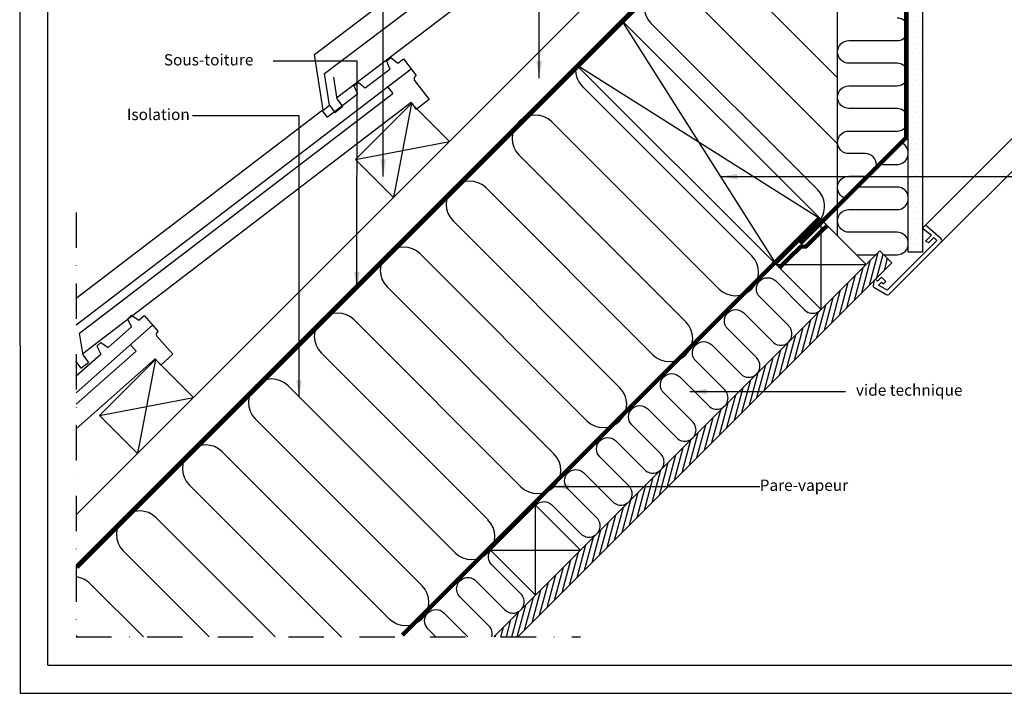
# Model space of a CAD drawing. Units: millimetres. Extents: x 110 to 2090, y 20 to 1465.
# Drawn here: x 110 to 807, y 20 to 497 of the extents above; entities that cross this region are included whole.
import ezdxf

# ---------------------------------------------------------------- set-up
doc = ezdxf.new("R2010")
doc.units = ezdxf.units.MM
doc.header["$LTSCALE"] = 50
doc.header["$MEASUREMENT"] = 0
for name, pattern in [('DASHDOT', [1, 0.5, -0.25, 0, -0.25]), ('DASHED', [0.75, 0.5, -0.25]), ('HIDDEN', [0.375, 0.25, -0.125])]:
    doc.linetypes.add(name, pattern=pattern)
for name, color, linetype in [('RAMMER', 7, 'CONTINUOUS'), ('VELUX_HATCH', 1, 'CONTINUOUS'), ('VELUX_INFO', 7, 'CONTINUOUS'), ('VELUX_INSIDE-COVERING', 7, 'CONTINUOUS'), ('VELUX_INSULATION', 250, 'CONTINUOUS'), ('VELUX_LINNING', 2, 'CONTINUOUS'), ('VELUX_ROOFCONSTRUCTION', 7, 'CONTINUOUS'), ('VELUX_ROOFINGMATERIAL', 250, 'CONTINUOUS'), ('VELUX_ROOFWINDOW', 2, 'CONTINUOUS'), ('VELUX_TEXT_TRANSLATION', 7, 'CONTINUOUS'), ('VELUX_UNDERROOF', 3, 'DASHED'), ('VELUX_VAPOUR-BARRIER', 1, 'HIDDEN')]:
    doc.layers.add(name, color=color, linetype=linetype)
doc.styles.add('Verdana', font='verdana.ttf')
doc.dimstyles.new('VERDANA', dxfattribs={"dimtxt": 8, "dimasz": 12, "dimexe": 2, "dimexo": 0, "dimgap": 2, "dimtad": 1, "dimdec": 0, "dimzin": 0, "dimdsep": 46, "dimtxsty": 'Verdana', "dimcen": 0.09, "dimclrd": 256, "dimclre": 256, "dimclrt": 256, "dimadec": 0, "dimazin": 0, "dimtfac": 1, "dimtdec": 0, "dimtix": 1, "dimtmove": 0, "dimatfit": 3, "dimfxl": 0, "dimtolj": 1, "dimtzin": 0, "dimarcsym": 0})

msp = doc.modelspace()

# ---------------------------------------------------------------- hatches: boundary and pattern name
at = {"layer": 'VELUX_HATCH'}
h = msp.add_hatch(dxfattribs=at)
h.set_pattern_fill('ANSI31', scale=30, angle=30, style=0)
h.set_pattern_definition([(75, (2237.5807, -3514.231), (-3.622222, 0.9705714), [])])
h.paths.add_polyline_path([(713.98, 311.43), (713.99, 311.47), (714.91, 312.39), (714.92, 312.37), (727.22, 324.67), (718.73, 333.15), (445.58, 60), (462.55, 60)])

# ---------------------------------------------------------------- linework, layer by layer
at = {"layer": 'RAMMER'}
msp.add_line((130, 40), (130, 1445), dxfattribs=at)
at = {"layer": 'VELUX_HATCH', "linetype": 'HIDDEN'}
for p, q in [((742.5, 495), (742.5, 495)), ((746.25, 495), (746.25, 495)), ((740.62, 491.25), (740.62, 491.25)), ((744.38, 491.25), (744.38, 491.25)), ((748.12, 491.25), (748.12, 491.25)), ((740.62, 483.75), (740.62, 483.75)), ((742.5, 487.5), (742.5, 487.5)), ((744.38, 483.75), (744.38, 483.75)), ((746.25, 487.5), (746.25, 487.5)), ((748.12, 483.75), (748.12, 483.75)), ((740.62, 476.25), (740.62, 476.25)), ((742.5, 480), (742.5, 480)), ((744.38, 476.25), (744.38, 476.25)), ((746.25, 480), (746.25, 480)), ((748.12, 476.25), (748.12, 476.25)), ((740.62, 468.75), (740.62, 468.75)), ((742.5, 472.5), (742.5, 472.5)), ((744.38, 468.75), (744.38, 468.75)), ((746.25, 472.5), (746.25, 472.5)), ((748.12, 468.75), (748.12, 468.75)), ((740.62, 461.25), (740.62, 461.25)), ((742.5, 465), (742.5, 465)), ((744.38, 461.25), (744.38, 461.25)), ((746.25, 465), (746.25, 465)), ((748.12, 461.25), (748.12, 461.25)), ((740.62, 453.75), (740.62, 453.75)), ((742.5, 457.5), (742.5, 457.5)), ((744.38, 453.75), (744.38, 453.75)), ((746.25, 457.5), (746.25, 457.5)), ((748.12, 453.75), (748.12, 453.75)), ((740.62, 446.25), (740.62, 446.25)), ((742.5, 450), (742.5, 450)), ((744.38, 446.25), (744.38, 446.25)), ((746.25, 450), (746.25, 450)), ((748.12, 446.25), (748.12, 446.25)), ((742.5, 442.5), (742.5, 442.5)), ((746.25, 442.5), (746.25, 442.5)), ((740.62, 438.75), (740.62, 438.75)), ((742.5, 435), (742.5, 435)), ((744.38, 438.75), (744.38, 438.75)), ((746.25, 435), (746.25, 435)), ((748.12, 438.75), (748.12, 438.75)), ((740.62, 431.25), (740.62, 431.25)), ((742.5, 427.5), (742.5, 427.5)), ((744.38, 431.25), (744.38, 431.25)), ((746.25, 427.5), (746.25, 427.5)), ((748.12, 431.25), (748.12, 431.25)), ((740.62, 423.75), (740.62, 423.75)), ((742.5, 420), (742.5, 420)), ((744.38, 423.75), (744.38, 423.75)), ((746.25, 420), (746.25, 420)), ((748.12, 423.75), (748.12, 423.75)), ((740.62, 416.25), (740.62, 416.25)), ((742.5, 412.5), (742.5, 412.5)), ((744.38, 416.25), (744.38, 416.25)), ((746.25, 412.5), (746.25, 412.5)), ((748.12, 416.25), (748.12, 416.25)), ((740.62, 408.75), (740.62, 408.75)), ((742.5, 405), (742.5, 405)), ((744.38, 408.75), (744.38, 408.75)), ((746.25, 405), (746.25, 405)), ((748.12, 408.75), (748.12, 408.75)), ((740.62, 401.25), (740.62, 401.25)), ((742.5, 397.5), (742.5, 397.5)), ((744.38, 401.25), (744.38, 401.25)), ((746.25, 397.5), (746.25, 397.5)), ((748.12, 401.25), (748.12, 401.25)), ((740.62, 393.75), (740.62, 393.75)), ((744.38, 393.75), (744.38, 393.75)), ((748.12, 393.75), (748.12, 393.75)), ((740.62, 386.25), (740.62, 386.25)), ((742.5, 390), (742.5, 390)), ((744.38, 386.25), (744.38, 386.25)), ((746.25, 390), (746.25, 390)), ((748.12, 386.25), (748.12, 386.25)), ((740.62, 378.75), (740.62, 378.75)), ((742.5, 382.5), (742.5, 382.5)), ((744.38, 378.75), (744.38, 378.75)), ((746.25, 382.5), (746.25, 382.5)), ((748.12, 378.75), (748.12, 378.75)), ((740.62, 371.25), (740.62, 371.25)), ((742.5, 375), (742.5, 375)), ((744.38, 371.25), (744.38, 371.25)), ((746.25, 375), (746.25, 375)), ((748.12, 371.25), (748.12, 371.25)), ((740.62, 363.75), (740.62, 363.75)), ((742.5, 367.5), (742.5, 367.5)), ((744.38, 363.75), (744.38, 363.75)), ((746.25, 367.5), (746.25, 367.5)), ((748.12, 363.75), (748.12, 363.75)), ((740.62, 356.25), (740.62, 356.25)), ((742.5, 360), (742.5, 360)), ((744.38, 356.25), (744.38, 356.25)), ((746.25, 360), (746.25, 360)), ((748.12, 356.25), (748.12, 356.25)), ((740.62, 348.75), (740.62, 348.75)), ((742.5, 352.5), (742.5, 352.5)), ((744.38, 348.75), (744.38, 348.75)), ((746.25, 352.5), (746.25, 352.5)), ((748.12, 348.75), (748.12, 348.75)), ((751.88, 348.75), (751.88, 348.75)), ((742.5, 345), (742.5, 345)), ((746.25, 345), (746.25, 345)), ((757.5, 345), (757.5, 345)), ((740.62, 341.25), (740.62, 341.25)), ((742.5, 337.5), (742.5, 337.5)), ((744.38, 341.25), (744.38, 341.25)), ((746.25, 337.5), (746.25, 337.5)), ((748.12, 341.25), (748.12, 341.25)), ((755.62, 341.25), (755.62, 341.25)), ((757.5, 337.5), (757.5, 337.5)), ((759.38, 341.25), (759.38, 341.25)), ((740.62, 333.75), (740.62, 333.75)), ((744.38, 333.75), (744.38, 333.75)), ((748.12, 333.75), (748.12, 333.75)), ((750, 330), (750, 330)), ((755.62, 333.75), (755.62, 333.75)), ((742.5, 322.5), (742.5, 322.5)), ((748.12, 326.25), (748.12, 326.25)), ((735, 315), (735, 315)), ((740.62, 318.75), (740.62, 318.75)), ((716.25, 307.5), (716.25, 307.5)), ((718.12, 311.25), (718.12, 311.25)), ((720, 307.5), (720, 307.5)), ((721.88, 311.25), (721.88, 311.25)), ((727.5, 307.5), (727.5, 307.5)), ((733.12, 311.25), (733.12, 311.25)), ((721.88, 303.75), (721.88, 303.75)), ((725.62, 303.75), (725.62, 303.75))]:
    msp.add_line(p, q, dxfattribs=at)
at = {"layer": 'VELUX_INFO', "color": 7, "linetype": 'DASHDOT'}
for p, q in [((150, 360.1), (150, 60)), ((150, 60), (506.89, 60))]:
    msp.add_line(p, q, dxfattribs=at)
at = {"layer": 'VELUX_INSIDE-COVERING'}
msp.add_lwpolyline([(462.55, 60), (727.22, 324.67), (718.73, 333.15), (445.58, 60)], dxfattribs=at)
at = {"layer": 'VELUX_INSULATION', "color": 7}
for p, q in [((688.85, 343.47), (688.85, 632.86)), ((603.34, 540.91), (688.85, 455.39)), ((688.85, 408.72), (580, 517.57)), ((556.67, 494.24), (674.76, 376.15)), ((508.27, 449.3), (628.09, 329.48)), ((604.75, 306.15), (486.66, 424.23)), ((463.33, 400.9), (581.42, 282.81)), ((558.08, 259.48), (440, 377.57)), ((416.66, 354.23), (534.75, 236.14)), ((511.41, 212.81), (393.33, 330.9)), ((369.99, 307.56), (488.08, 189.48)), ((464.74, 166.14), (346.66, 284.23)), ((323.32, 260.89), (441.41, 142.81)), ((418.08, 119.47), (299.99, 237.56)), ((276.65, 214.22), (394.74, 96.14)), ((371.41, 72.8), (253.32, 190.89)), ((229.99, 167.56), (337.54, 60)), ((290.87, 60), (206.65, 144.22)), ((183.32, 120.89), (244.2, 60)), ((197.53, 60), (159.98, 97.55))]:
    msp.add_line(p, q, dxfattribs=at)
at = {"layer": 'VELUX_INSULATION'}
for p, q in [((150, 110.9), (503.89, 464.79)), ((150, 60.86), (150.86, 60))]:
    msp.add_line(p, q, dxfattribs=at)
at = {"layer": 'VELUX_INSULATION', "color": 7}
for points in [[(694.4, 370.2, -0.862009), (696.74, 385.86), (708.34, 385.86, 1), (708.34, 401.86), (696.85, 401.86, -0.412635), (688.85, 409.81, -0.414214), (696.85, 417.81), (730.85, 417.81, 1), (730.85, 433.81), (696.85, 433.81, -1), (696.85, 449.81), (730.85, 449.81, 1), (730.85, 465.81), (696.85, 465.81, -1), (696.85, 481.81), (730.85, 481.81, 1), (730.85, 497.81)], [(720.68, 394.16), (730.85, 394.16, 0.744226), (735.25, 408.84, 0.65214)], [(721.65, 330.23), (730.85, 330.23, 1), (730.85, 346.23), (696.85, 346.23, -1), (696.85, 362.23), (730.85, 362.23, 1), (730.85, 378.23), (702.43, 378.23)], [(475.61, 153.66, -0.397446), (486.59, 153.34), (507.1, 132.83, 1), (518.41, 144.15), (497.91, 164.65, -1), (509.22, 175.97), (529.73, 155.46, 1), (541.04, 166.78), (520.53, 187.28, -1), (531.85, 198.59), (552.35, 178.09, 1), (563.67, 189.4), (543.16, 209.91, -1), (554.47, 221.22), (574.98, 200.72, 1), (586.29, 212.03), (565.79, 232.54, -1), (577.1, 243.85), (597.61, 223.34, 1), (608.92, 234.66), (588.42, 255.16, -1), (599.73, 266.48), (620.24, 245.97, 1), (631.55, 257.28), (611.04, 277.79, -1), (622.36, 289.1), (642.86, 268.6, 1), (654.18, 279.91), (633.67, 300.42, -1), (644.98, 311.73), (665.49, 291.23, 0.414214), (676.8, 291.23, 0.198912)], [(444.1, 60, 0.269783), (442.04, 67.78), (421.54, 88.29, -1), (432.85, 99.6), (453.36, 79.09, 1), (464.67, 90.41), (444.17, 110.91, -0.3606), (443.22, 121.08, -0.3606)], [(404.57, 60), (398.91, 65.66, -1), (410.22, 76.97), (427.2, 60)]]:
    msp.add_lwpolyline(points, format="xyb", dxfattribs=at)
at = {"layer": 'VELUX_INSULATION'}
msp.add_lwpolyline([(702.09, 330.23), (715.81, 330.23)], dxfattribs=at)
at = {"layer": 'VELUX_INSULATION', "color": 7}
for centre, start, end in [((568.34, 505.91), 45, 225), ((519.94, 460.96), 166.58008, 225), ((475, 412.57), 45, 225), ((428.33, 365.9), 45, 225), ((663.09, 364.48), 326.74656, 45), ((381.66, 319.23), 45, 225), ((616.42, 317.82), 225, 45), ((334.99, 272.56), 45, 225), ((569.75, 271.15), 225, 45), ((288.32, 225.89), 135, 225), ((288.32, 225.89), 45, 135), ((523.08, 224.48), 225, 45), ((241.65, 179.22), 45, 225), ((476.41, 177.81), 225, 45), ((194.98, 132.55), 45, 225), ((429.74, 131.14), 225, 45), ((148.31, 85.88), 45, 84.13614), ((383.07, 84.47), 225, 45)]:
    msp.add_arc(centre, 16.5, start, end, dxfattribs=at)
at = {"layer": 'VELUX_LINNING', "color": 1}
msp.add_lwpolyline([(709.26, 681.47), (748.85, 641.88), (748.85, 332.17), (738.85, 332.17), (738.85, 637.73), (693.7, 682.89)], dxfattribs=at)
msp.add_lwpolyline([(761.94, 338.91, 0.414214), (761.94, 341.74), (750.97, 351.28), (748.85, 349.16), (755.22, 344.22), (750.97, 339.97), (753.46, 338.91), (756.99, 342.45), (759.11, 340.33), (724, 305.21), (717.72, 308.84), (719.86, 310.98), (721.4, 309.69), (723.04, 311.33), (719.86, 314.51), (717.03, 311.68), (715.62, 313.1), (714.7, 312.18), (713.93, 308.35, 0.321703), (714.41, 307.28), (723.16, 302.23, 0.339454), (725.58, 302.55)], format="xyb", close=True, dxfattribs=at)
at = {"layer": 'VELUX_ROOFCONSTRUCTION'}
for p, q in [((110, 1464.65), (110.28, 20)), ((150, 146.26), (583.84, 580.1)), ((387.31, 437.31), (374.58, 370.84)), ((347.71, 397.71), (414.18, 410.44)), ((677.13, 291.55), (677.13, 355.19)), ((718.73, 333.15), (708.95, 323.37)), ((645.31, 323.37), (708.95, 323.37)), ((645.31, 323.37), (708.95, 323.37)), ((206.12, 256.12), (193.39, 189.65)), ((166.52, 216.52), (232.99, 229.25)), ((474.94, 89.36), (474.94, 153)), ((443.12, 121.18), (506.76, 121.18)), ((130, 40), (2070, 40)), ((110.28, 20), (2090.35, 20))]:
    msp.add_line(p, q, dxfattribs=at)
at = {"layer": 'VELUX_ROOFCONSTRUCTION', "color": 7}
for p, q in [((150, 110.9), (680.41, 641.31)), ((535.71, 496.61), (645.31, 323.37)), ((677.1, 355.22), (503.89, 464.79))]:
    msp.add_line(p, q, dxfattribs=at)
msp.add_lwpolyline([(535.71, 496.61), (677.13, 355.19), (645.31, 323.37), (503.89, 464.79)], close=True, dxfattribs=at)
at = {"layer": 'VELUX_ROOFCONSTRUCTION'}
for points in [[(374.58, 370.84), (347.71, 397.71), (387.31, 437.31), (414.18, 410.44)], [(193.39, 189.65), (166.52, 216.52), (206.12, 256.12), (232.99, 229.25)]]:
    msp.add_lwpolyline(points, close=True, dxfattribs=at)
for points in [[(645.31, 323.37), (677.13, 291.55), (708.95, 323.37), (677.13, 355.19), (645.31, 323.37)], [(443.12, 121.18), (474.94, 89.36), (506.76, 121.18), (474.94, 153), (443.12, 121.18)]]:
    msp.add_lwpolyline(points, dxfattribs=at)
at = {"layer": 'VELUX_ROOFINGMATERIAL', "color": 7}
for p, q in [((567.35, 618.27), (334.46, 441.39)), ((318.63, 472.06), (443.84, 567.16)), ((325.75, 458.63), (452.76, 555.1)), ((324.67, 432.7), (318.63, 472.06)), ((369.55, 467.36), (372.73, 469.79)), ((369.55, 467.36), (372, 461.68)), ((372.73, 469.79), (377.56, 465.94)), ((377.56, 465.94), (381.53, 468.97)), ((381.53, 468.97), (390.64, 457.06)), ((150, 280.62), (387, 461.82)), ((354.52, 448.32), (372, 461.68)), ((329.2, 436.14), (325.75, 458.63)), ((334.63, 440.27), (332.22, 456.02)), ((389.48, 453.65), (399.8, 440.14)), ((346.51, 449.75), (349.69, 452.18)), ((346.51, 449.75), (348.96, 444.07)), ((349.69, 452.18), (354.52, 448.32)), ((370.32, 449.07), (373.96, 444.3)), ((152.41, 274.91), (373.96, 444.3)), ((327.51, 427.67), (348.96, 444.07)), ((334.63, 440.27), (338.49, 435.19)), ((399.8, 440.14), (390.67, 433.16)), ((150, 299.5), (323.87, 432.44)), ((387.02, 437.92), (154.7, 260.3)), ((323.87, 432.44), (327.51, 427.67)), ((324.67, 432.7), (329.2, 436.14)), ((329.2, 436.14), (333.06, 431.06)), ((333.06, 431.06), (338.49, 435.19)), ((387.02, 437.92), (390.67, 433.16)), ((186.23, 284.8), (189.22, 287.46)), ((189.22, 287.46), (194.32, 283.97)), ((194.32, 283.97), (198.06, 287.29)), ((198.06, 287.29), (208.02, 276.07)), ((150, 232.56), (204.04, 280.56)), ((172.64, 264.71), (189.09, 279.32)), ((186.23, 284.8), (189.09, 279.32)), ((154.88, 259.18), (152.41, 274.91)), ((207.11, 272.58), (218.4, 259.87)), ((207.28, 275.41), (208.02, 276.07)), ((164.55, 265.54), (167.54, 268.2)), ((164.55, 265.54), (167.41, 260.06)), ((167.54, 268.2), (172.64, 264.71)), ((188.34, 266.61), (192.32, 262.13)), ((150, 224.53), (192.32, 262.13)), ((150, 244.59), (167.41, 260.06)), ((154.88, 259.18), (158.75, 254.11)), ((218.4, 259.87), (209.8, 252.24)), ((149.45, 255.03), (153.33, 249.96)), ((205.82, 256.72), (150, 207.14)), ((153.33, 249.96), (158.75, 254.11)), ((205.82, 256.72), (209.8, 252.24))]:
    msp.add_line(p, q, dxfattribs=at)
at = {"layer": 'VELUX_ROOFINGMATERIAL'}
msp.add_line((389.85, 456.45), (390.64, 457.06), dxfattribs=at)
at = {"layer": 'VELUX_ROOFINGMATERIAL', "color": 7}
for centre, start, end in [((391.06, 454.86), 127.40022, 217.40022), ((208.6, 273.91), 131.61345, 221.61345)]:
    msp.add_arc(centre, 2, start, end, dxfattribs=at)
at = {"layer": 'VELUX_ROOFWINDOW', "color": 1}
for p, q in [((979.41, 579.67), (750.97, 351.28)), ((991.07, 568.01), (761.94, 338.91))]:
    msp.add_line(p, q, dxfattribs=at)
at = {"layer": 'VELUX_TEXT_TRANSLATION'}
msp.add_line((626.38, 166.21), (633.68, 166.21), dxfattribs=at)
at = {"layer": 'VELUX_UNDERROOF', "color": 7, "const_width": 3}
msp.add_lwpolyline([(681.52, 640.2), (150.42, 109.07)], dxfattribs=at)
at = {"layer": 'VELUX_VAPOUR-BARRIER', "const_width": 3}
msp.add_lwpolyline([(662.35, 338.15), (737.25, 413.05), (737.25, 637.07), (709.04, 665.29), (692.57, 681.76), (692.57, 681.76)], dxfattribs=at)
at = {"layer": 'VELUX_VAPOUR-BARRIER', "color": 7, "const_width": 3}
msp.add_lwpolyline([(380.84, 61.11), (676, 356.32)], dxfattribs=at)
at = {"layer": 'VELUX_VAPOUR-BARRIER', "linetype": 'Continuous', "const_width": 3}
msp.add_lwpolyline([(647.57, 321.11), (662.7, 335.97), (666.26, 336.07), (681.39, 350.93)], dxfattribs=at)

# ---------------------------------------------------------------- texts
at = {"layer": 'VELUX_TEXT_TRANSLATION', "char_height": 8, "style": 'Verdana'}
for s, insert, attachment_point in [('Sous-toiture', (275.41, 467.22), 6), ('Isolation', (230.39, 428.56), 6), ('vide technique', (701.79, 233.51), 4), ('Pare-vapeur', (633.68, 166.21), 4)]:
    msp.add_mtext(s, dxfattribs=dict(at, insert=insert, attachment_point=attachment_point))

# ---------------------------------------------------------------- leaders
at = {"layer": 'VELUX_TEXT_TRANSLATION'}
for points in [[(477.61, 455.34), (477.57, 595.98), (426.06, 595.98)], [(367.24, 385.78), (367.24, 526.21), (300.88, 526.21)], [(348.7, 305.98), (348.83, 467.22), (289.29, 467.22)], [(307.72, 229.53), (307.72, 428.56), (232.39, 428.56)], [(605.94, 385.61), (827.72, 385.61)], [(584.2, 233.51), (694.49, 233.51)], [(486.7, 166.21), (626.38, 166.21)]]:
    msp.add_leader(points, dimstyle='VERDANA', override={"dimgap": 2, "dimtad": 0}, dxfattribs=at)

doc.saveas('drawing.dxf')
